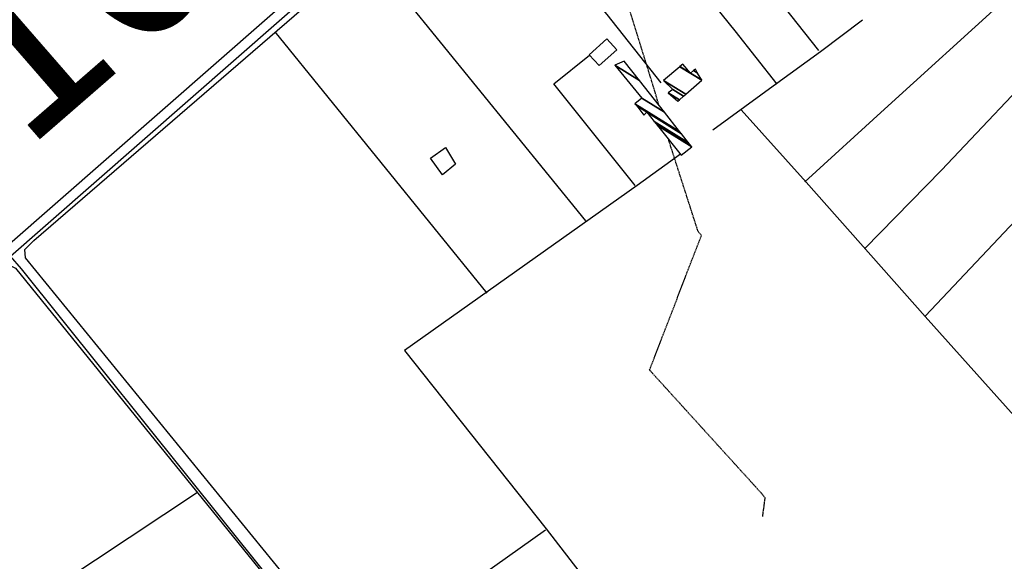
# Model space of a CAD drawing. Extents: x 498402 to 512767, y 4354060 to 4363329.
# Drawn here: x 510584 to 510986, y 4355659 to 4355880 of the extents above; entities that cross this region are included whole.
import ezdxf

# ---------------------------------------------------------------- set-up
doc = ezdxf.new("R2010")
doc.units = 0
doc.header["$MEASUREMENT"] = 0
doc.linetypes.add('HIDDEN', pattern=[0.375, 0.25, -0.125])
for name, color, linetype in [('1', 7, 'CONTINUOUS'), ('10', 7, 'CONTINUOUS'), ('36', 7, 'CONTINUOUS'), ('38', 7, 'CONTINUOUS'), ('47', 7, 'CONTINUOUS'), ('50', 7, 'CONTINUOUS')]:
    doc.layers.add(name, color=color, linetype=linetype)
doc.styles.get("Standard").update_dxf_attribs({"font": 'txt', "height": 0.2})

msp = doc.modelspace()

# ---------------------------------------------------------------- linework, layer by layer
at = {"layer": '10', "color": 30, "linetype": 'HIDDEN'}
for points in [[(510844.96, 4355845.6), (510843.48, 4355850.82), (510823.79, 4355914.33), (510816.33, 4355919.92), (510798.34, 4355928.54), (510797.8, 4355928.38), (510785.73, 4355925.98), (510781.6, 4355925.18)], [(510887.48, 4355677.25), (510888.48, 4355684.82), (510886.94, 4355686.74), (510841.16, 4355737.18), (510843.05, 4355741.89), (510862.4, 4355792.25), (510861.07, 4355793.77), (510849.34, 4355830.25), (510848.98, 4355831.5)]]:
    msp.add_lwpolyline(points, dxfattribs=at)
at = {"layer": '36', "color": 1, "linetype": 'Continuous'}
for points in [[(510207.43, 4355315.8), (510235.39, 4355331.16), (510354.88, 4355389.33), (510373.85, 4355404.39), (510382.15, 4355417.09), (510387.95, 4355434.77), (510420.19, 4355642.56), (510430.59, 4355657.26), (510527.07, 4355744.28), (510555.17, 4355767.58), (510706.78, 4355900.55), (510737.49, 4355927.71)], [(510209.6, 4355312.42), (510237.25, 4355327.62), (510357.04, 4355385.93), (510376.85, 4355401.67), (510385.79, 4355415.35), (510391.87, 4355433.87), (510423.77, 4355640.7), (510433.65, 4355654.66), (510529.69, 4355741.26), (510557.77, 4355764.54), (510709.42, 4355897.55), (510739.69, 4355924.32)]]:
    msp.add_lwpolyline(points, dxfattribs=at)
at = {"layer": '38', "color": 7, "linetype": 'Continuous'}
msp.add_lwpolyline([(510579.71, 4355783.72), (510584.24, 4355778.6), (510916.34, 4355363.99), (510923.85, 4355343.78), (510933.77, 4355315.31)], dxfattribs=at)
at = {"layer": '47', "color": 1, "linetype": 'Continuous'}
for points in [[(510816.54, 4355866.18), (510823.74, 4355872.67), (510827.76, 4355868.21), (510820.56, 4355861.72)], [(510751.53, 4355823.87), (510757.7, 4355828.15), (510761.83, 4355821.32), (510756.46, 4355816.95)]]:
    msp.add_lwpolyline(points, close=True, dxfattribs=at)
at = {"layer": '50', "color": 1, "linetype": 'Continuous'}
for p, q in [((510815.08, 4355798.14), (510726.02, 4355907.95)), ((510910.4, 4355867.87), (510889.65, 4355894.24)), ((510910.4, 4355867.87), (510889.65, 4355894.24)), ((510774.8, 4355768.6), (510688.02, 4355875.59)), ((510721.65, 4355617.27), (510798.62, 4355671.71))]:
    msp.add_line(p, q, dxfattribs=at)
for points in [[(510853.83, 4355825.46), (510836.14, 4355812.64), (510740.93, 4355745.08), (510798.86, 4355672.1), (510846.31, 4355610.69), (510767.84, 4355557.61), (510721.2, 4355617.21), (510585.95, 4355783.09), (510585.69, 4355786.45), (510589.32, 4355790.21), (510725.68, 4355907.94), (510751.06, 4355929.61)], [(510845.92, 4355854.62), (510823.79, 4355882.64), (510806.97, 4355902.45), (510834.37, 4355927.05)], [(510893.36, 4355854.15), (510876.18, 4355875.91), (510851.05, 4355907.27), (510835.49, 4355926.31)], [(510986.25, 4355888.4), (510937.33, 4355843.94), (510904.76, 4355814.2)], [(510988.6, 4355886.34), (511005.97, 4355866.93), (510960.62, 4355818.96), (510929.18, 4355786.86)], [(510928.28, 4355880.31), (510911.07, 4355867.33), (510893.27, 4355854.35), (510867.08, 4355835.28)], [(511031.04, 4355872.34), (511044.14, 4355859.78), (511006.05, 4355816.5), (511010.42, 4355812.05), (511004.97, 4355804.25), (510997.72, 4355805.49), (510954.08, 4355759.33)], [(510835.28, 4355812.69), (510801.98, 4355854.25), (510816.68, 4355865.95)], [(511019.68, 4355685.62), (510953.93, 4355759.08), (510905.28, 4355814.08), (510878.61, 4355843.66)], [(510432.06, 4355433.45), (510397.51, 4355455.06), (510403.43, 4355501.05), (510424.73, 4355640.19), (510431.31, 4355649.62), (510578.25, 4355780.58), (510581.83, 4355778.86), (510776.52, 4355538.53), (510801.87, 4355506.57)], [(510550.82, 4355520.7), (510504.31, 4355577.73), (510511.91, 4355583.45), (510586.57, 4355640.88), (510656.33, 4355687.16)]]:
    msp.add_lwpolyline(points, dxfattribs=at)

# ---------------------------------------------------------------- texts
at = {"layer": '1', "color": 7, "linetype": 'Continuous'}
msp.add_text('PM-610', height=75, rotation=41, dxfattribs=at).set_placement((510403.79, 4355668.1))

# ---------------------------------------------------------------- meshes
at = {"layer": '47', "color": 1, "linetype": 'Continuous'}
mesh = msp.add_polyface(dxfattribs=at)
corners = [(510854.18, 4355825.02), (510858.43, 4355828.5), (510844.429676, 4355837.180284), (510857.157311, 4355830.116559), (510843.110263, 4355838.825812), (510838.91, 4355841.43), (510854.215066, 4355833.853775), (510840.06, 4355842.63), (510835.924411, 4355845.19409), (510853.491317, 4355834.773075), (510835.19, 4355846.12), (510847.25, 4355842.700746), (510838.09, 4355848.38), (510837.138842, 4355855.543858), (510827, 4355861.83), (510830.82, 4355863.57), (510830.82, 4355863.57)]
mesh.append_faces([[corners[k] for k in face] for face in [(0, 0, 1, 2), (2, 1, 3, 4), (5, 5, 7, 8), (4, 3, 6, 7), (8, 6, 9, 10), (10, 9, 11, 12), (12, 11, 13, 14), (14, 13, 16, 15)]], dxfattribs={"vtx0": -1, "vtx2": -1, "color": 1})
mesh = msp.add_polyface(dxfattribs=at)
corners = [(510852.72, 4355847.18), (510853.377053, 4355847.747), (510848.84, 4355850.56), (510855.124793, 4355849.255202), (510850.73, 4355851.98), (510856.021774, 4355850.029246), (510846.94, 4355855.66), (510862.57, 4355855.68), (510853.555298, 4355861.269169), (510857.88, 4355858.61), (510862.549838, 4355855.714673), (510853.570402, 4355861.281976), (510854.83, 4355862.35), (510859.195653, 4355859.643269), (510860.868473, 4355858.606111), (510854.83, 4355862.35), (510859.93, 4355860.22)]
mesh.append_faces([[corners[k] for k in face] for face in [(0, 0, 1, 2), (2, 1, 3, 4), (4, 3, 5, 6), (6, 5, 7, 8), (8, 7, 10, 11), (11, 9, 15, 12), (9, 10, 14, 13), (13, 14, 16, 16)]], dxfattribs={"vtx0": -1, "vtx2": -1, "color": 1})

doc.saveas('drawing.dxf')
